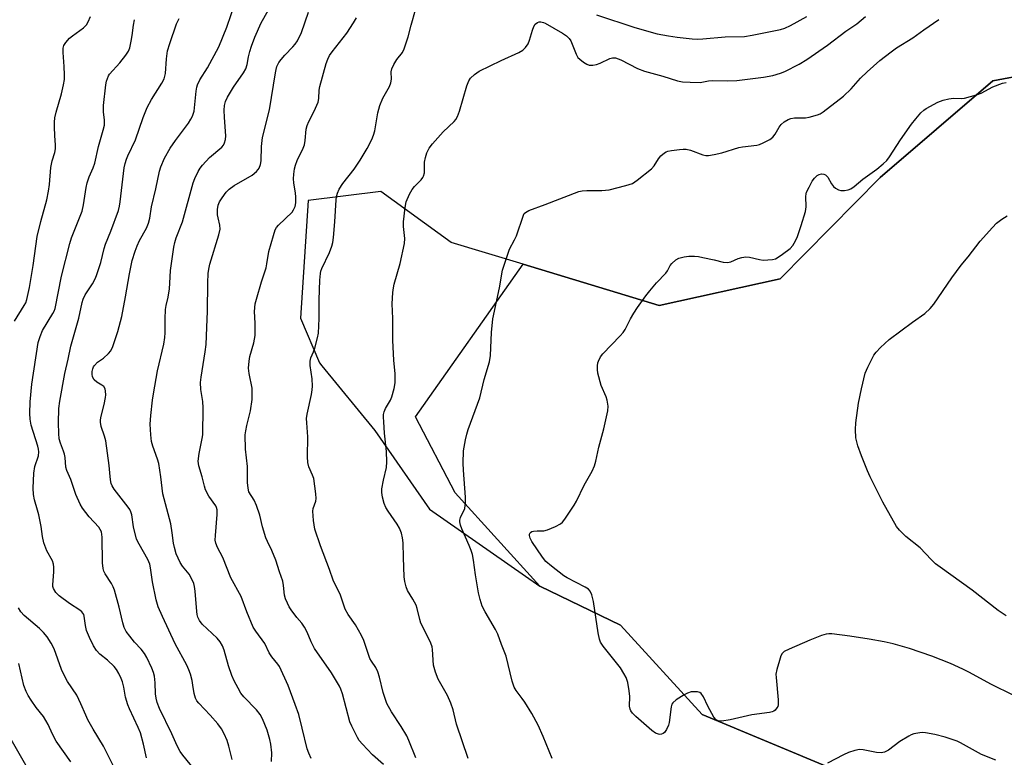
# Model space of a CAD drawing. Units: inches. Extents: x 1165771 to 1171771, y 537459 to 541460.
# Drawn here: x 1169442 to 1169742, y 541009 to 541234 of the extents above; entities that cross this region are included whole.
import ezdxf

# ---------------------------------------------------------------- set-up
doc = ezdxf.new("R2010")
doc.units = ezdxf.units.IN
doc.header["$MEASUREMENT"] = 0
for name, color, linetype in [('NTRL-Farm Land', 3, 'Continuous'), ('NTRL-Trees', 3, 'Continuous'), ('Undefined', 1, 'Continuous')]:
    doc.layers.add(name, color=color, linetype=linetype)

msp = doc.modelspace()

# ---------------------------------------------------------------- linework, layer by layer
at = {"layer": 'NTRL-Farm Land'}
msp.add_polyline3d([(1169761.71, 540936.82, 0), (1169710.95, 540997.18, 0), (1169650.24, 541022.49, 0), (1169625.25, 541049.72, 0), (1169600.69, 541061.58, 0), (1169574.8, 541090.08, 0), (1169562.69, 541113.28, 0), (1169595.58, 541159.82, 0), (1169637.1, 541147.28, 0), (1169674.03, 541155.35, 0), (1169704.48, 541186.31, 0), (1169738.91, 541215.73, 0), (1169793.6, 541226.08, 0)], dxfattribs=at)
at = {"layer": 'NTRL-Trees'}
msp.add_lwpolyline([(1169771.02, 541221.81), (1169738.91, 541215.73), (1169704.48, 541186.31), (1169674.03, 541155.35), (1169637.1, 541147.28), (1169595.59, 541159.82), (1169573.59, 541166.47), (1169552.09, 541181.99), (1169529.92, 541179.3), (1169527.67, 541143.39), (1169533.41, 541129.78), (1169534.15, 541128.87), (1169550.3, 541109.08), (1169566.97, 541085.12), (1169600.69, 541061.58), (1169625.25, 541049.72), (1169650.24, 541022.49), (1169710.95, 540997.18), (1169761.71, 540936.82)], dxfattribs=at)
at = {"layer": 'Undefined'}
for points, elevation in [([(1169506.76, 541008.78), (1169505.75, 541012.86), (1169505.22, 541014.51), (1169504.34, 541016.61), (1169503.55, 541018.08), (1169502.44, 541019.67), (1169500.09, 541022.3), (1169496.56, 541025.97), (1169496.01, 541026.67), (1169495.59, 541027.45), (1169495.13, 541028.84), (1169494.79, 541031.43), (1169494.52, 541032.84), (1169494.01, 541034.79), (1169493.57, 541036.06), (1169492.9, 541037.51), (1169489.41, 541044.05), (1169485.46, 541052.33), (1169484.17, 541055.33), (1169483.61, 541057.43), (1169482.49, 541062.95), (1169481.89, 541067.24), (1169481.65, 541068.32), (1169481.04, 541069.77), (1169478.35, 541074.41), (1169477.61, 541075.97), (1169476.62, 541079.73), (1169476.1, 541083.39), (1169475.84, 541084.34), (1169475.5, 541085), (1169475, 541085.72), (1169470.73, 541091.26), (1169470.13, 541092.2), (1169469.81, 541092.97), (1169469.6, 541094.03), (1169469.48, 541096.18), (1169469.26, 541098.41), (1169468.17, 541105.98), (1169467.84, 541107.42), (1169466.81, 541110.29), (1169466.56, 541111.61), (1169466.56, 541112.16), (1169466.69, 541113.03), (1169467.7, 541117.08), (1169468.12, 541119.13), (1169468.22, 541120.01), (1169468.15, 541121.08), (1169467.97, 541121.84), (1169467.59, 541122.49), (1169466.97, 541122.98), (1169465.42, 541123.84), (1169464.63, 541124.59), (1169464.11, 541125.51), (1169464.01, 541126.28), (1169464.06, 541127.09), (1169464.22, 541127.89), (1169464.47, 541128.53), (1169464.72, 541128.93), (1169465.69, 541129.93), (1169467.55, 541131.2), (1169469.05, 541132.57), (1169469.77, 541133.45), (1169470.38, 541134.78), (1169471.9, 541139.31), (1169473.09, 541143.88), (1169474.23, 541149.92), (1169475.43, 541156.94), (1169476.26, 541160.95), (1169477.12, 541163.79), (1169477.73, 541165.46), (1169478.52, 541167.03), (1169480.63, 541170.8), (1169481.28, 541172.34), (1169481.64, 541173.88), (1169482.18, 541177.29), (1169483.52, 541182.83), (1169484.63, 541188.19), (1169485.02, 541189.56), (1169486.11, 541192.18), (1169487.88, 541195.25), (1169489.49, 541197.62), (1169493.41, 541202.88), (1169494.18, 541204.05), (1169494.67, 541205.02), (1169495.12, 541206.56), (1169495.81, 541212.67), (1169496, 541213.82), (1169496.23, 541214.6), (1169496.91, 541216.06), (1169499.19, 541219.75), (1169502.73, 541226.16), (1169505.18, 541232.12), (1169507.79, 541239.87)], 324), ([(1169518.73, 541008.09), (1169518.84, 541010.73), (1169518.58, 541013.44), (1169518.25, 541014.87), (1169517.4, 541017.73), (1169516.01, 541021.19), (1169515.26, 541022.44), (1169514.22, 541023.86), (1169510.35, 541027.82), (1169509.44, 541028.98), (1169508.55, 541030.46), (1169507.34, 541032.75), (1169506.66, 541034.33), (1169505.62, 541037.28), (1169504.33, 541042.06), (1169503.79, 541043.39), (1169503.1, 541044.64), (1169502.15, 541045.75), (1169497.62, 541050.07), (1169496.79, 541051.17), (1169496.33, 541052.2), (1169496.09, 541053.01), (1169495.94, 541053.88), (1169495.48, 541060.09), (1169495.29, 541061.54), (1169495.08, 541062.39), (1169494.49, 541063.72), (1169493.65, 541065.27), (1169491.61, 541067.72), (1169490.86, 541068.87), (1169489.69, 541071.44), (1169489.12, 541073.37), (1169488.84, 541074.78), (1169488.5, 541077.93), (1169488.08, 541080.59), (1169485.64, 541089.74), (1169485.03, 541094.95), (1169484.39, 541099.03), (1169484.02, 541100.36), (1169482.55, 541104.33), (1169482.17, 541105.72), (1169481.95, 541107.78), (1169481.74, 541111.03), (1169481.93, 541113.66), (1169482.46, 541118.33), (1169482.76, 541120.33), (1169484.03, 541127.26), (1169485.88, 541135.41), (1169486.22, 541137.46), (1169486.35, 541138.94), (1169486.29, 541143.22), (1169486.44, 541146.07), (1169486.62, 541147.21), (1169487.22, 541149.8), (1169487.61, 541152.36), (1169487.79, 541154.07), (1169487.95, 541157.96), (1169488.96, 541165), (1169489.28, 541166.46), (1169489.7, 541167.89), (1169491.57, 541172.78), (1169494.85, 541184.65), (1169495.38, 541185.99), (1169496.42, 541188.08), (1169497, 541189.09), (1169497.7, 541190.03), (1169499.81, 541192.44), (1169503.59, 541195.53), (1169504.13, 541196.16), (1169504.47, 541196.86), (1169504.76, 541197.88), (1169504.85, 541199), (1169504.4, 541204.55), (1169504.31, 541206.8), (1169504.46, 541208.29), (1169504.73, 541209.44), (1169505.37, 541210.76), (1169507.21, 541213.83), (1169510.23, 541218.17), (1169510.94, 541219.42), (1169511.36, 541220.75), (1169511.77, 541223.07), (1169512.17, 541224.68), (1169512.68, 541226.31), (1169513.7, 541229.12), (1169515.61, 541233.45), (1169517.73, 541237.21)], 326), ([(1169562.83, 541009.3), (1169560.65, 541014.58), (1169560.02, 541015.93), (1169558.35, 541018.77), (1169555.39, 541023.27), (1169553.96, 541025.83), (1169552.8, 541029.18), (1169551.77, 541033.83), (1169551.25, 541035.52), (1169550.58, 541036.8), (1169549.27, 541038.7), (1169548.82, 541039.54), (1169546.97, 541045.02), (1169546.27, 541046.62), (1169544.41, 541049.87), (1169542.12, 541052.99), (1169541.23, 541054.58), (1169539.73, 541059.13), (1169538.08, 541062.33), (1169537.61, 541063.41), (1169536.52, 541066.69), (1169533.77, 541073.96), (1169532.02, 541079.04), (1169531.61, 541081.62), (1169531.39, 541084.49), (1169531.51, 541085.29), (1169532.31, 541087.5), (1169532.36, 541088.35), (1169532.25, 541089.81), (1169531.65, 541094.47), (1169531.32, 541095.48), (1169530.17, 541097.99), (1169529.9, 541099.37), (1169529.75, 541101.08), (1169529.88, 541107.18), (1169529.51, 541111.41), (1169529.48, 541112.75), (1169529.67, 541114.13), (1169530.97, 541120.08), (1169531.21, 541121.54), (1169531.3, 541122.67), (1169531.2, 541124.92), (1169530.61, 541128.89), (1169530.52, 541130.28), (1169530.73, 541131.25), (1169531.63, 541133.12), (1169532.02, 541134.23), (1169532.83, 541137.36), (1169533.1, 541138.81), (1169533.31, 541143.24), (1169533.36, 541148.93), (1169533.52, 541155), (1169533.68, 541156.97), (1169533.85, 541157.68), (1169534.16, 541158.51), (1169536.47, 541163.39), (1169537.19, 541165.34), (1169537.52, 541166.48), (1169537.74, 541167.95), (1169538.14, 541172.72), (1169538.48, 541179.52), (1169538.6, 541180.38), (1169538.89, 541181.47), (1169539.45, 541182.78), (1169540.55, 541184.5), (1169543.95, 541188.88), (1169545.85, 541191.53), (1169547.99, 541195.11), (1169549.4, 541197.87), (1169549.88, 541199.16), (1169550.26, 541200.49), (1169551.22, 541206.01), (1169551.85, 541208.26), (1169552.71, 541210.48), (1169554.76, 541214.08), (1169555.21, 541215.15), (1169555.36, 541216.28), (1169555.33, 541218.57), (1169555.52, 541219.4), (1169556.14, 541220.72), (1169557.03, 541222.26), (1169558.75, 541224.46), (1169559.3, 541225.49), (1169560.45, 541229.15), (1169561.37, 541232.78), (1169562.72, 541237.43)], 332), ([(1169440.29, 541142.47), (1169443.3, 541147.19), (1169443.75, 541148.07), (1169444.08, 541149.05), (1169444.89, 541152.74), (1169446.05, 541159.44), (1169446.8, 541165.35), (1169447.27, 541168.27), (1169448.39, 541172.83), (1169450.18, 541179.52), (1169450.71, 541182.13), (1169451, 541184.17), (1169451.38, 541189.39), (1169451.81, 541191.4), (1169452.64, 541193.88), (1169452.86, 541194.99), (1169452.86, 541196.15), (1169452.63, 541199.08), (1169452.53, 541201.68), (1169452.54, 541203.13), (1169452.67, 541204.5), (1169453.05, 541206.17), (1169454.72, 541211.78), (1169455.32, 541214.53), (1169455.58, 541216.2), (1169455.62, 541217.58), (1169455.52, 541220.19), (1169455.16, 541224.44), (1169455.23, 541225.77), (1169455.42, 541226.52), (1169455.99, 541227.47), (1169457.13, 541228.76), (1169458.01, 541229.52), (1169461.4, 541231.91), (1169462.27, 541232.83), (1169462.84, 541233.79), (1169463.52, 541235.41)], 318), ([(1169480.66, 541009.28), (1169479.75, 541013.43), (1169478.77, 541016.86), (1169478.13, 541018.48), (1169475.44, 541024.15), (1169474.89, 541025.46), (1169474.23, 541027.71), (1169473.67, 541030.82), (1169473.32, 541032.39), (1169472.94, 541033.42), (1169472.17, 541034.95), (1169471.46, 541036.18), (1169470.77, 541037.09), (1169468.7, 541039.09), (1169466.35, 541040.86), (1169465.41, 541041.95), (1169464.44, 541043.4), (1169463.21, 541045.99), (1169462.36, 541048.11), (1169462.01, 541049.65), (1169461.62, 541052.45), (1169461.45, 541052.97), (1169461.21, 541053.39), (1169460.88, 541053.78), (1169460.23, 541054.3), (1169457.12, 541056.34), (1169453.99, 541058.69), (1169452.94, 541059.73), (1169452.21, 541060.94), (1169452.07, 541061.47), (1169452.04, 541062.02), (1169452.34, 541066.04), (1169452.36, 541067.46), (1169452.28, 541068.3), (1169451.89, 541069.35), (1169450.19, 541072.43), (1169449.31, 541074.81), (1169448.85, 541076.82), (1169448.45, 541079.85), (1169447.77, 541083.37), (1169447.4, 541084.82), (1169446.41, 541087.96), (1169446.1, 541089.57), (1169446, 541091.52), (1169446.21, 541096.13), (1169446.59, 541098.14), (1169447.63, 541101.42), (1169447.76, 541102.63), (1169447.67, 541103.43), (1169447.46, 541104.28), (1169445.45, 541110.74), (1169445.11, 541112.61), (1169445.03, 541114.32), (1169445.12, 541117.81), (1169445.68, 541123.29), (1169447.55, 541135.94), (1169448.14, 541137.81), (1169448.88, 541139.63), (1169452.08, 541144.78), (1169452.48, 541145.54), (1169452.79, 541146.35), (1169454.64, 541156.2), (1169457.18, 541166.18), (1169457.72, 541167.86), (1169460.94, 541176.06), (1169461.38, 541177.99), (1169462.18, 541183.2), (1169462.47, 541184.66), (1169463.14, 541186.46), (1169464.38, 541189.22), (1169464.84, 541190.67), (1169465.99, 541195.75), (1169467.4, 541200.68), (1169467.76, 541202.29), (1169467.81, 541203.81), (1169467.46, 541206.28), (1169467.5, 541208.22), (1169468.18, 541214.58), (1169468.4, 541215.72), (1169468.68, 541216.54), (1169469.05, 541217.32), (1169469.38, 541217.79), (1169472.52, 541221.27), (1169474.35, 541223.59), (1169475.16, 541224.8), (1169475.57, 541225.86), (1169475.99, 541227.83), (1169476.26, 541229.56), (1169476.61, 541232.76), (1169476.91, 541234.43)], 320), ([(1169498.41, 541001.78), (1169491.72, 541010.04), (1169490.92, 541011.2), (1169489.95, 541012.87), (1169488.36, 541016.54), (1169484.64, 541024.33), (1169483.92, 541026.17), (1169483.57, 541027.48), (1169483.38, 541028.82), (1169483.29, 541032.14), (1169483.08, 541034.17), (1169482.78, 541035.28), (1169482.22, 541036.64), (1169480.74, 541039.85), (1169480.04, 541041.11), (1169479.04, 541042.36), (1169477, 541044.5), (1169475.49, 541046.36), (1169474.44, 541047.81), (1169473.83, 541049.05), (1169473.41, 541050.41), (1169472.28, 541055.23), (1169470.9, 541060.42), (1169470.47, 541061.41), (1169469.92, 541062.42), (1169467.99, 541065.38), (1169467.65, 541066.2), (1169467.4, 541067.05), (1169467.22, 541068.78), (1169467.07, 541076.54), (1169467, 541077.38), (1169466.84, 541078.19), (1169466.52, 541078.94), (1169466.04, 541079.62), (1169463.17, 541082.73), (1169461.09, 541085.37), (1169460.39, 541086.64), (1169459.08, 541089.6), (1169457.52, 541094.19), (1169456.36, 541096.86), (1169456.01, 541097.91), (1169455.77, 541100.85), (1169455.61, 541101.93), (1169455.34, 541102.76), (1169454.34, 541105.2), (1169453.99, 541106.54), (1169453.82, 541108.17), (1169453.78, 541111.44), (1169453.89, 541115.77), (1169454.13, 541118.1), (1169455.72, 541126.54), (1169456.72, 541130.88), (1169457.51, 541134.88), (1169459.99, 541143.39), (1169461.03, 541148.13), (1169461.34, 541149.22), (1169461.92, 541150.52), (1169464.1, 541153.89), (1169464.92, 541155.36), (1169465.39, 541156.41), (1169466.72, 541160.36), (1169467.75, 541164.64), (1169468.14, 541165.97), (1169469.73, 541169.91), (1169472.05, 541176.22), (1169472.38, 541177.53), (1169472.59, 541178.84), (1169473.78, 541189.19), (1169474.07, 541190.57), (1169474.47, 541191.88), (1169474.91, 541192.91), (1169477.27, 541197.75), (1169479.58, 541204.63), (1169480.83, 541207.62), (1169482.18, 541210.05), (1169485.35, 541215.05), (1169486, 541216.36), (1169486.38, 541217.99), (1169486.7, 541222.49), (1169487.04, 541224.93), (1169487.7, 541227.16), (1169489.75, 541233.2), (1169490.56, 541234.82)], 322), ([(1169530.88, 541009.09), (1169530.12, 541010.67), (1169529.61, 541012.03), (1169528.17, 541018.35), (1169527.09, 541022.47), (1169526.03, 541025.55), (1169523.88, 541031.33), (1169521.16, 541037.13), (1169520.69, 541037.81), (1169518.83, 541040.03), (1169518.1, 541041.29), (1169516.7, 541044.13), (1169513.98, 541047.91), (1169513.2, 541049.14), (1169511.27, 541053.78), (1169509.49, 541058.44), (1169506.39, 541064.21), (1169503.87, 541070.35), (1169502.32, 541073.4), (1169501.77, 541074.75), (1169501.62, 541075.61), (1169501.63, 541077.09), (1169502.22, 541083.5), (1169502.2, 541084.92), (1169501.99, 541085.61), (1169501.74, 541086.09), (1169499.65, 541089.06), (1169498.64, 541091.01), (1169498.3, 541092.1), (1169497.63, 541094.93), (1169496.55, 541098.36), (1169496.36, 541099.74), (1169496.66, 541102.07), (1169497.65, 541106.64), (1169497.79, 541107.78), (1169497.92, 541115.99), (1169497.77, 541117.94), (1169497.25, 541121.57), (1169497.12, 541123.79), (1169497.27, 541125.37), (1169498.56, 541133.13), (1169498.83, 541135.36), (1169499, 541140.56), (1169499.28, 541145.48), (1169499.34, 541154.16), (1169499.46, 541156.96), (1169499.62, 541158.3), (1169499.96, 541159.84), (1169502.7, 541168.84), (1169503.1, 541170.56), (1169503.05, 541171.73), (1169502.46, 541174), (1169502.32, 541174.85), (1169502.3, 541176.53), (1169502.51, 541177.89), (1169502.9, 541178.86), (1169503.67, 541180.12), (1169504.91, 541181.78), (1169505.83, 541182.73), (1169507.4, 541183.82), (1169512.92, 541187.01), (1169514.17, 541188.09), (1169514.69, 541188.7), (1169514.97, 541189.17), (1169515.38, 541190.25), (1169515.6, 541191.39), (1169515.72, 541195.74), (1169516.01, 541198.47), (1169518.16, 541206.96), (1169519.94, 541218.17), (1169520.17, 541219.27), (1169520.44, 541220.1), (1169521.05, 541221.41), (1169521.69, 541222.33), (1169522.81, 541223.61), (1169525.31, 541226.12), (1169526.03, 541227), (1169526.66, 541227.96), (1169527.9, 541230.57), (1169530.03, 541236.71)], 328), ([(1169552.94, 541007.17), (1169549.64, 541010.19), (1169546.52, 541013.37), (1169545.57, 541014.5), (1169544.97, 541015.49), (1169543.26, 541018.88), (1169542.69, 541020.23), (1169540.4, 541028.79), (1169539.95, 541030.2), (1169539.57, 541031.09), (1169537.04, 541035.23), (1169531.9, 541042.62), (1169530.83, 541044.62), (1169529.69, 541047.57), (1169528.85, 541049.1), (1169528, 541050.31), (1169526.48, 541052.11), (1169524.77, 541054.37), (1169524.16, 541055.34), (1169523.65, 541056.41), (1169523.08, 541057.79), (1169522.73, 541058.92), (1169522.47, 541061.85), (1169522.23, 541063.15), (1169521.22, 541066), (1169520.1, 541069.52), (1169518.9, 541072.47), (1169517.5, 541075.29), (1169517.05, 541076.35), (1169516.04, 541079.69), (1169515.17, 541083.31), (1169514.2, 541086.22), (1169513.45, 541087.9), (1169511.9, 541090.42), (1169511.6, 541091.5), (1169511.47, 541093.23), (1169511.43, 541098.1), (1169510.87, 541103.38), (1169510.76, 541107.81), (1169510.89, 541108.96), (1169511.22, 541110.66), (1169512.32, 541115.13), (1169512.84, 541118.61), (1169512.89, 541120.3), (1169512.82, 541121.98), (1169511.91, 541126.5), (1169511.78, 541128.15), (1169511.93, 541130.21), (1169512.15, 541131.67), (1169513.35, 541135.9), (1169513.79, 541138.11), (1169513.83, 541141.89), (1169513.62, 541145.43), (1169513.81, 541147.77), (1169514.16, 541149.17), (1169515.73, 541154.47), (1169517.12, 541158.74), (1169517.38, 541159.96), (1169517.94, 541163.76), (1169519.33, 541168.62), (1169519.9, 541170.3), (1169520.32, 541171.06), (1169520.89, 541171.72), (1169525.03, 541175.74), (1169525.51, 541176.42), (1169525.95, 541177.44), (1169526.16, 541178.51), (1169526.18, 541180.42), (1169526.07, 541181.53), (1169525.57, 541184.67), (1169525.48, 541185.85), (1169525.55, 541187.28), (1169525.83, 541188.96), (1169526.14, 541190.07), (1169526.65, 541191.48), (1169528.41, 541195.2), (1169528.8, 541196.26), (1169529.07, 541197.62), (1169529.36, 541201.03), (1169529.61, 541202.14), (1169530.16, 541203.41), (1169531.82, 541206.54), (1169532.97, 541209.24), (1169533.2, 541210.34), (1169533.32, 541212.94), (1169533.5, 541214.02), (1169535.48, 541221.07), (1169535.92, 541222.39), (1169536.5, 541223.49), (1169537.29, 541224.65), (1169541.73, 541230.33), (1169543.84, 541233.48), (1169544.69, 541234.95)], 330), ([(1169578.79, 541009.05), (1169575.22, 541019.48), (1169574.17, 541023.94), (1169573.51, 541025.88), (1169572.45, 541028.3), (1169569.6, 541033.21), (1169568.78, 541035.36), (1169568.21, 541037.57), (1169567.9, 541042.28), (1169567.76, 541043.15), (1169567.43, 541044.25), (1169565.12, 541048.77), (1169564.39, 541050.36), (1169564.05, 541051.44), (1169563.27, 541054.76), (1169562.87, 541055.84), (1169561.9, 541057.68), (1169560.24, 541060.34), (1169559.82, 541061.38), (1169559.43, 541063.03), (1169559.29, 541064.48), (1169559.05, 541070.35), (1169558.98, 541074.89), (1169558.78, 541076.34), (1169558.43, 541077.75), (1169557.79, 541079.3), (1169557.13, 541080.55), (1169554.4, 541084.45), (1169553.69, 541085.64), (1169553.15, 541086.86), (1169552.65, 541088.78), (1169552.42, 541090.17), (1169552.47, 541091.32), (1169552.95, 541093.91), (1169553.84, 541097.81), (1169554.01, 541099.5), (1169553.87, 541102.66), (1169553.29, 541108.28), (1169553.02, 541111.74), (1169552.94, 541113.18), (1169552.99, 541114.03), (1169553.17, 541114.81), (1169553.56, 541115.82), (1169555.06, 541118.32), (1169555.53, 541119.38), (1169556.24, 541121.92), (1169556.5, 541123.64), (1169556.46, 541126.49), (1169556.15, 541130.5), (1169555.8, 541136.62), (1169555.77, 541143.26), (1169555.64, 541147.77), (1169555.84, 541151.19), (1169555.98, 541152.61), (1169556.2, 541153.75), (1169558.01, 541160.07), (1169559.38, 541166.17), (1169559.45, 541167.64), (1169559.08, 541171.36), (1169559.04, 541172.79), (1169559.53, 541177.16), (1169559.89, 541178.86), (1169560.9, 541181.19), (1169561.72, 541182.66), (1169562.45, 541183.53), (1169564.46, 541185.6), (1169564.97, 541186.27), (1169565.2, 541186.71), (1169565.45, 541187.73), (1169565.51, 541190.94), (1169565.72, 541192.42), (1169566.14, 541193.78), (1169566.89, 541195.22), (1169567.89, 541196.57), (1169571.14, 541200.23), (1169574.49, 541203.37), (1169574.98, 541204), (1169575.55, 541204.9), (1169576.18, 541206.54), (1169578.41, 541214.22), (1169579.03, 541215.8), (1169579.5, 541216.6), (1169580.68, 541217.76), (1169582.13, 541218.71), (1169588.83, 541221.98), (1169594.26, 541224.4), (1169595.52, 541225.12), (1169596.3, 541225.92), (1169597.08, 541227.08), (1169597.51, 541228.16), (1169598.42, 541231.26), (1169598.81, 541232.35), (1169599.22, 541233.03), (1169599.94, 541233.6), (1169600.41, 541233.75), (1169600.95, 541233.77), (1169601.78, 541233.62), (1169602.3, 541233.4), (1169607.53, 541230.34), (1169608.83, 541229.46), (1169609.64, 541228.7), (1169610.11, 541228), (1169611.74, 541223.93), (1169612.29, 541222.94), (1169612.88, 541222.35), (1169614.03, 541221.5), (1169615, 541220.9), (1169615.76, 541220.6), (1169616.85, 541220.57), (1169617.95, 541220.78), (1169619.05, 541221.21), (1169622.03, 541222.57), (1169622.85, 541222.79), (1169623.71, 541222.77), (1169624.53, 541222.53), (1169625.34, 541222.19), (1169630.5, 541219.58), (1169632.63, 541218.74), (1169638.17, 541217.16), (1169642.7, 541215.73), (1169644.19, 541215.49), (1169646.58, 541215.33), (1169649.56, 541215.26), (1169652.11, 541215.75), (1169653.22, 541215.86), (1169658.06, 541215.77), (1169660.81, 541215.86), (1169668.87, 541216.88), (1169671.8, 541217.4), (1169674.06, 541218.09), (1169675.4, 541218.65), (1169679.77, 541220.85), (1169682.17, 541222.28), (1169688.47, 541226.67), (1169694.05, 541230.96), (1169697.43, 541233.16), (1169700.08, 541235.37)], 334), ([(1169604.39, 541009.01), (1169601.64, 541015.75), (1169600.15, 541019.17), (1169598.17, 541022.73), (1169596.08, 541026.2), (1169595.3, 541027.37), (1169593.41, 541029.83), (1169592.84, 541030.83), (1169592.26, 541032.66), (1169590.35, 541040.26), (1169588.97, 541043.79), (1169587.85, 541046.94), (1169587.14, 541048.42), (1169583.97, 541053.77), (1169583.07, 541055.56), (1169582.44, 541057.55), (1169581.94, 541059.57), (1169581.02, 541065.08), (1169580.45, 541069.59), (1169580.09, 541071.23), (1169579.67, 541072.54), (1169579.08, 541074.06), (1169576.82, 541079.13), (1169576.46, 541080.2), (1169576.25, 541081.26), (1169576.25, 541081.79), (1169576.46, 541082.57), (1169577.72, 541085.36), (1169578, 541087.04), (1169578, 541088.78), (1169577.34, 541097.03), (1169577.24, 541099.1), (1169577.38, 541102.95), (1169577.99, 541106.31), (1169578.37, 541107.98), (1169578.82, 541109.39), (1169582.31, 541119.03), (1169583.69, 541124.64), (1169585.32, 541130.08), (1169585.59, 541132.01), (1169585.89, 541138.97), (1169586.35, 541143.21), (1169588.31, 541152.58), (1169589.24, 541157.99), (1169591.43, 541164.43), (1169592.96, 541167.23), (1169593.53, 541168.46), (1169595.66, 541174.8), (1169595.92, 541175.27), (1169596.29, 541175.65), (1169597.28, 541176.18), (1169602.31, 541178.02), (1169612.51, 541182.03), (1169613.6, 541182.24), (1169614.98, 541182.36), (1169619.57, 541182.35), (1169621.84, 541182.53), (1169626.95, 541183.86), (1169628.89, 541184.5), (1169629.67, 541184.92), (1169630.39, 541185.43), (1169634.73, 541188.97), (1169635.51, 541189.81), (1169636.86, 541191.94), (1169637.62, 541192.85), (1169638.69, 541193.84), (1169639.17, 541194.14), (1169639.71, 541194.34), (1169640.85, 541194.56), (1169643.23, 541194.85), (1169644.41, 541194.96), (1169645.28, 541194.95), (1169646.65, 541194.61), (1169650.45, 541193.16), (1169651.28, 541192.98), (1169652.14, 541193), (1169653.9, 541193.29), (1169656.24, 541193.8), (1169661.4, 541195.47), (1169662.54, 541195.67), (1169666.87, 541196.18), (1169667.71, 541196.38), (1169668.78, 541196.82), (1169670.83, 541197.92), (1169671.75, 541198.6), (1169672.44, 541199.48), (1169673.74, 541201.63), (1169674.34, 541202.44), (1169675.2, 541203.22), (1169676.43, 541204.01), (1169677.25, 541204.29), (1169678.42, 541204.47), (1169681.76, 541204.5), (1169682.89, 541204.67), (1169685.41, 541205.42), (1169686.18, 541205.76), (1169687.1, 541206.33), (1169693.31, 541211.09), (1169695.63, 541213.38), (1169698.53, 541216.59), (1169700.51, 541218.55), (1169704.41, 541221.99), (1169707.86, 541224.67), (1169709.54, 541225.82), (1169714.53, 541228.89), (1169717.88, 541231.32), (1169722.41, 541234.44)], 336), ([(1169617.91, 541235.94), (1169629.62, 541232.05), (1169636.49, 541230.13), (1169639.95, 541229.46), (1169642.54, 541229.06), (1169647.18, 541228.62), (1169648.92, 541228.53), (1169650.39, 541228.59), (1169657.17, 541229.17), (1169663.16, 541229.34), (1169665.43, 541229.67), (1169674.08, 541231.44), (1169675.43, 541231.89), (1169677.14, 541232.68), (1169682.12, 541235.4)], 332), ([(1169745.1, 541028.4), (1169738.46, 541031.67), (1169731.61, 541035.43), (1169729.78, 541036.35), (1169725.99, 541038.01), (1169720.27, 541040.26), (1169713.48, 541042.58), (1169708.49, 541044.01), (1169705.76, 541044.6), (1169701.21, 541045.44), (1169695.29, 541046.4), (1169689.73, 541047.1), (1169688.85, 541047.12), (1169687.99, 541047), (1169686.6, 541046.56), (1169683.03, 541045.16), (1169676.73, 541042.44), (1169675.18, 541041.64), (1169674.6, 541041.08), (1169674.24, 541040.34), (1169673.8, 541038.98), (1169672.99, 541036.19), (1169672.72, 541034.79), (1169672.76, 541033.75), (1169673.44, 541026.91), (1169673.43, 541025.46), (1169673.27, 541024.93), (1169673, 541024.46), (1169672.46, 541023.83), (1169672.02, 541023.5), (1169671.53, 541023.29), (1169670.72, 541023.07), (1169665.36, 541022.33), (1169658.74, 541020.87), (1169656.2, 541020.48), (1169655.13, 541020.49), (1169654.46, 541020.8), (1169653.76, 541021.63), (1169651.91, 541025.05), (1169650.63, 541027.81), (1169649.89, 541028.88), (1169649.51, 541029.18), (1169648.79, 541029.39), (1169647.98, 541029.43), (1169646.87, 541029.34), (1169645.73, 541029.01), (1169644.69, 541028.49), (1169642.28, 541026.93), (1169641.24, 541026.05), (1169640.97, 541025.6), (1169640.75, 541024.79), (1169640.17, 541020.04), (1169639.91, 541019.21), (1169639.29, 541017.92), (1169638.66, 541017.02), (1169638.26, 541016.7), (1169637.8, 541016.5), (1169637.31, 541016.41), (1169636.86, 541016.44), (1169635.96, 541016.75), (1169634.81, 541017.61), (1169629.94, 541021.86), (1169628.89, 541022.9), (1169628.41, 541023.6), (1169628.2, 541024.13), (1169628.06, 541024.97), (1169628.11, 541027.93), (1169627.95, 541029.66), (1169627.51, 541032.22), (1169626.97, 541033.79), (1169626.34, 541035.01), (1169625.28, 541036.67), (1169619.95, 541043.36), (1169619.22, 541044.53), (1169618.84, 541045.47), (1169618.44, 541047.37), (1169617.07, 541056.98), (1169616.52, 541059), (1169616.05, 541060.05), (1169615.5, 541060.66), (1169614.53, 541061.3), (1169609.01, 541064.2), (1169608, 541064.81), (1169604.22, 541067.72), (1169602.51, 541069.18), (1169601.43, 541070.43), (1169598.2, 541075.2), (1169597.67, 541076.31), (1169597.51, 541077.05), (1169597.51, 541077.5), (1169597.67, 541077.89), (1169597.81, 541078.04), (1169598.22, 541078.27), (1169598.72, 541078.4), (1169599.82, 541078.52), (1169601.92, 541078.5), (1169603.04, 541078.76), (1169605.46, 541079.78), (1169606.99, 541080.59), (1169607.61, 541081.17), (1169608.32, 541082.11), (1169611.11, 541086.31), (1169611.87, 541087.57), (1169614.21, 541092.41), (1169616.62, 541096.74), (1169617.29, 541098.35), (1169617.71, 541099.75), (1169618.69, 541103.99), (1169620.16, 541109.64), (1169621.42, 541115.11), (1169621.49, 541116.58), (1169621.25, 541118.32), (1169620.87, 541119.4), (1169619.41, 541122.87), (1169618.4, 541126.55), (1169618.26, 541127.71), (1169618.23, 541128.87), (1169618.34, 541129.73), (1169618.51, 541130.27), (1169619.17, 541131.57), (1169619.86, 541132.51), (1169625.16, 541137.94), (1169626.12, 541139.03), (1169626.72, 541139.97), (1169628.31, 541143.14), (1169629.39, 541144.95), (1169630.5, 541146.65), (1169633.02, 541150.15), (1169634.23, 541151.76), (1169636.25, 541154.18), (1169639.12, 541157.13), (1169639.58, 541157.79), (1169640.45, 541159.4), (1169640.91, 541160.05), (1169642.16, 541161.14), (1169643.11, 541161.68), (1169644.68, 541162.13), (1169646.1, 541162.29), (1169647.88, 541162.29), (1169649.03, 541162.18), (1169650.45, 541161.92), (1169653.83, 541161.21), (1169656.61, 541160.46), (1169657.94, 541160.32), (1169658.95, 541160.55), (1169661.22, 541161.55), (1169662.34, 541161.85), (1169663.48, 541162.04), (1169664.6, 541161.96), (1169667.66, 541161.24), (1169668.8, 541161.09), (1169670.25, 541161.14), (1169671.7, 541161.3), (1169672.53, 541161.51), (1169673.04, 541161.75), (1169674.74, 541162.9), (1169677.08, 541164.68), (1169677.83, 541165.52), (1169678.68, 541166.96), (1169679.24, 541168.3), (1169680.4, 541171.61), (1169681.74, 541175.93), (1169681.89, 541177.33), (1169681.83, 541180.47), (1169681.92, 541181.28), (1169682.07, 541181.8), (1169682.8, 541183.38), (1169683.8, 541185.19), (1169684.48, 541186.12), (1169685.28, 541186.87), (1169685.95, 541187.25), (1169686.66, 541187.43), (1169687.37, 541187.34), (1169687.8, 541187.14), (1169688.19, 541186.79), (1169688.52, 541186.34), (1169689.71, 541184.32), (1169690.29, 541183.5), (1169690.87, 541183.02), (1169691.8, 541182.57), (1169692.55, 541182.37), (1169693.68, 541182.37), (1169694.8, 541182.57), (1169695.59, 541182.88), (1169696.54, 541183.54), (1169699.25, 541185.8), (1169703.51, 541188.83), (1169705.48, 541190.48), (1169706.51, 541191.45), (1169707.39, 541192.59), (1169710.68, 541197.78), (1169714.13, 541202.56), (1169715.4, 541204.19), (1169716.97, 541206), (1169717.83, 541206.83), (1169718.53, 541207.32), (1169722.08, 541209.27), (1169723.71, 541209.89), (1169725.46, 541210.29), (1169726.92, 541210.52), (1169729.4, 541210.42), (1169730.26, 541210.49), (1169733.94, 541211.48), (1169735.31, 541212.02), (1169738.86, 541213.91), (1169741.86, 541215.03), (1169742.99, 541215.27)], 338), ([(1169743, 541052.59), (1169740.57, 541054.17), (1169732.61, 541060.39), (1169722.78, 541067.41), (1169721.44, 541068.45), (1169720.08, 541069.79), (1169716.77, 541073.35), (1169712.35, 541076.77), (1169710.46, 541078.66), (1169709.52, 541079.81), (1169705.36, 541087.28), (1169703.25, 541091.32), (1169701.45, 541094.99), (1169700.61, 541096.84), (1169698.77, 541101.42), (1169697.7, 541104.4), (1169697.1, 541106.88), (1169696.96, 541109.41), (1169697.12, 541111.42), (1169697.91, 541117.42), (1169698.79, 541121.82), (1169699.95, 541126.58), (1169700.74, 541128.44), (1169702.59, 541132.05), (1169703.27, 541132.97), (1169704.61, 541134.45), (1169707.26, 541136.82), (1169714.42, 541142.13), (1169718.15, 541144.77), (1169719.81, 541146.32), (1169720.9, 541147.68), (1169726.41, 541155.69), (1169729.25, 541159.51), (1169731.39, 541162.09), (1169735.08, 541166.91), (1169738.75, 541171.08), (1169739.98, 541172.32), (1169741.61, 541173.57), (1169743.3, 541174.61)], 340), ([(1169470.79, 541006.27), (1169467.47, 541012.8), (1169464.36, 541018.03), (1169462.76, 541020.89), (1169462.1, 541022.23), (1169460.6, 541025.76), (1169459.33, 541028.35), (1169456.56, 541032.56), (1169455.56, 541034.3), (1169454.7, 541036.17), (1169452.41, 541042.48), (1169451.48, 541044.26), (1169450.26, 541046.19), (1169449.2, 541047.5), (1169447.96, 541048.69), (1169443.25, 541052.67), (1169442.3, 541053.75), (1169441.54, 541054.96)], 318), ([(1169457.51, 541008.04), (1169453.04, 541014.37), (1169451.92, 541016.45), (1169450.59, 541019.43), (1169449.92, 541020.67), (1169449.14, 541021.83), (1169446.99, 541024.64), (1169445.45, 541026.82), (1169444.48, 541028.31), (1169443.85, 541029.53), (1169443.19, 541031.33), (1169441.64, 541038.05)], 316), ([(1169446.1, 541002.98), (1169436.55, 541019.58)], 314), ([(1169739.84, 541008.54), (1169735.48, 541010.25), (1169729.01, 541013.85), (1169728.01, 541014.33), (1169724.38, 541015.55), (1169721.21, 541016.37), (1169718.33, 541016.88), (1169717.48, 541016.95), (1169716.65, 541016.92), (1169714.76, 541016.56), (1169713.98, 541016.29), (1169713.22, 541015.91), (1169710.54, 541014.26), (1169707.09, 541011.54), (1169705.88, 541010.98), (1169704.82, 541010.81), (1169703.41, 541010.87), (1169699.32, 541011.66), (1169698.16, 541011.76), (1169696.79, 541011.5), (1169694.9, 541010.89), (1169693.33, 541010.16), (1169688.48, 541007.58)], 336)]:
    msp.add_lwpolyline(points, dxfattribs=dict(at, elevation=elevation))

doc.saveas('drawing.dxf')
